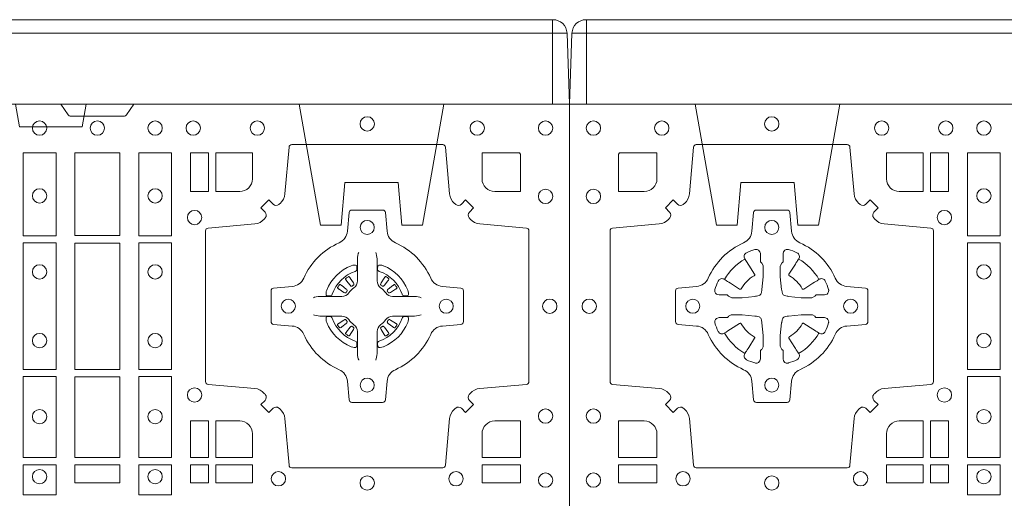
# Model space of a CAD drawing. Units: millimetres. Extents: x 0 to 21000, y 0 to 14850.
# Drawn here: x 9947 to 10296, y 9994 to 10164 of the extents above; entities that cross this region are included whole.
import ezdxf

# ---------------------------------------------------------------- set-up
doc = ezdxf.new("R2010")
doc.units = ezdxf.units.MM
doc.header["$LTSCALE"] = 333.33333
doc.linetypes.add('VERDECKT2', pattern=[4.762499999999999, 3.175, -1.5875])
doc.layers.add('FRW-Rifi ST', color=124, linetype='Continuous', lineweight=15)
doc.layers.add('FRW-Vlies', color=8, linetype='Continuous', lineweight=15)

# ---------------------------------------------------------------- blocks, each defined once
blk = doc.blocks.new('ST-Block_(DS)')
at = {"color": 0, "linetype": 'Continuous', "lineweight": 0}
for p, q in [((0.7206776946784714, 0.7381324648853251), (0.7206143647434828, 0.7380836188793012)), ((0.7216209530834874, 0.738788443803827), (0.7215533912184924, 0.7387456178663001)), ((0.7348790466787989, 0.738788443803827), (0.7349466085437939, 0.7387456178663001)), ((0.7358223050838149, 0.7381324648853251), (0.7358856350188034, 0.7380836188793012)), ((0.7206776946784714, 0.7183675348759948), (0.7206143647434828, 0.7184163808820188)), ((0.7216209530834874, 0.7177115559574929), (0.7215533912184924, 0.7177543818950198)), ((0.7348790466787989, 0.7177115559574929), (0.7349466085437939, 0.7177543818950198)), ((0.7358223050838149, 0.7183675348759948), (0.7358856350188034, 0.7184163808820188))]:
    blk.add_line(p, q, dxfattribs=at)
at = {"color": 0, "linetype": 'Continuous'}
blk.add_lwpolyline([(0, 0.8000000000000114), (0.8000000000000114, 0.8000000000000114), (0.8000000000000114, 0), (0, 0)], close=True, dxfattribs=at)
at = {"color": 0, "linetype": 'Continuous', "lineweight": 0}
for points in [[(0.6454999923710147, 0.8000000000000114), (0.6427928835155967, 0.7961715638635383, -0.2452664956229949), (0.6420857787134935, 0.7957573413850128), (0.6229142129424758, 0.795757341384757, -0.2452703906794974), (0.6222071081400031, 0.7961715638635098), (0.6194999992850114, 0.8000000000000114)], [(0.04037994146318624, 0.7644197821616103, -0.3934169849762357), (0.03833365440351599, 0.7644947648045104), (0.03683501482001361, 0.7659934341905057), (0.03400656580899408, 0.7631649851799978), (0.03550523519473359, 0.7616663455960975, -0.3937079339708334), (0.03558020864403488, 0.7596200444127987, 0.002909744600554349), (0.03521755337709465, 0.7591969549656881, -0.197738549460003), (0.03184658288950004, 0.7574521481990075), (0.01528227329220044, 0.7560029506681758, 0.3892531314078768), (0.0143716633320139, 0.7550092220305089), (0.0143716633320139, 0.7014907479285171, 0.3892459248336042), (0.01528227329251308, 0.7004970192909923), (0.03184658288927267, 0.6990478515623124, -0.197700557103032), (0.03521755242311997, 0.6973030372121514, 0.002909744600554349), (0.03558021783825893, 0.6968799412247506, -0.3937060540790648), (0.0355052351950178, 0.6948336243630138), (0.03400656580899408, 0.6933349847795114), (0.03683501482001361, 0.6905065655705016), (0.03833365440357284, 0.692005205154345, -0.3934496712986114), (0.04037995558672947, 0.6920801967235377, 0.002909744600554349), (0.04080304503406751, 0.6917175531385169, -0.1977170592532589), (0.04254785180049225, 0.6883465528485146), (0.04399704933132398, 0.6717822432514993, 0.3892607308852883), (0.04499077796901929, 0.670871663093493), (0.09850925207140904, 0.6708716630932372, 0.3892535264894209), (0.09950298070901908, 0.6717822432514993), (0.1009521484372726, 0.6883465528487989, -0.1977100876512671), (0.1026969627873768, 0.6917175405026228, 0.002909744600554349), (0.1031200587748629, 0.6920801877975293, -0.3934447916420916), (0.1051663756369976, 0.6920052051545156), (0.1066650152205, 0.6905065655705016), (0.1094934344289982, 0.6933349847795114), (0.1079947948453253, 0.6948336243628148, -0.3937169124160596), (0.1079198032759905, 0.6968799436662323, 0.002909744600554349), (0.1082824468611818, 0.6973030447958877, -0.1976970101736479), (0.1116534471510136, 0.6990478515625114), (0.1282177567480574, 0.700497019290907, 0.3892535264894209), (0.1291283369060068, 0.7014907479285171), (0.1291283369062626, 0.7550092220304805, 0.389260730883658), (0.1282177567480005, 0.7560029506680053), (0.1116534471509567, 0.7574521481990928, -0.1977350021330027), (0.1082824594969054, 0.7591969508668797, 0.002909744600554349), (0.1079198122022547, 0.7596200585366546, -0.3937187923358352), (0.1079947948454958, 0.7616663455960122), (0.1094934344289982, 0.7631649851799978), (0.1066650152205, 0.7659934341905057), (0.1051663756367134, 0.7644947648047093, -0.3934121057108304), (0.1031200563332959, 0.7644197913554933, 0.002909744600554349), (0.1026969552038679, 0.7647824466227178, -0.1977116302039744), (0.1009521484375, 0.7681534171105113), (0.09950298070870645, 0.7847177267074414, 0.3892459248336043), (0.09850925207101113, 0.7856283366679975), (0.04499077796901929, 0.7856283366678838, 0.3892531314078769), (0.04399704933149451, 0.7847177267074983), (0.04254785180083331, 0.7681534171103976, -0.1977186016000398), (0.04080304913264854, 0.7647824475764082, 0.002909744600554349), (0.04037995558672947, 0.7644197913554933)], [(0.02650001645051248, 0.7689814448355037), (0.01733872294400385, 0.7689814448355037), (0.01733872294400385, 0.782416927814495), (0.01758307218551636, 0.782416927814495), (0.01758307218551636, 0.7826612770554959), (0.0310185551639961, 0.7826612770554959), (0.03101856071901921, 0.7734999940394971, -0.414213562373095), (0.02650000596000268, 0.7689814392804806)], [(0.1124814512009777, 0.7734999940394971, 0.414213562373095), (0.1170000135895179, 0.7689814448355037), (0.1254113018510168, 0.7689814448355037), (0.1254113018510168, 0.7826612770554959), (0.1124814450739962, 0.7826612770554959), (0.1124814450739962, 0.7734999835490157)], [(0.7596200585368251, 0.7644197821616103, 0.3934169849762357), (0.7616663455964954, 0.7644947648045104), (0.7631649851799978, 0.7659934341905057), (0.7659934341910173, 0.7631649851799978), (0.7644947648052778, 0.7616663455960975, 0.3937079339708334), (0.7644197913559765, 0.7596200444127987, -0.002909744600554349), (0.7647824466229167, 0.7591969549656881, 0.197738549460003), (0.7681534171105113, 0.7574521481990075), (0.7847177267078109, 0.7560029506681758, -0.3892531314078768), (0.7856283366679975, 0.7550092220305089), (0.7856283366679975, 0.7014907479285171, -0.3892459248336042), (0.7847177267074983, 0.7004970192909923), (0.7681534171107387, 0.6990478515623124, 0.197700557103032), (0.7647824475768914, 0.6973030372121514, -0.002909744600554349), (0.7644197821617524, 0.6968799412247506, 0.3937060540790648), (0.7644947648049936, 0.6948336243630138), (0.7659934341910173, 0.6933349847795114), (0.7631649851799978, 0.6905065655705016), (0.7616663455964385, 0.692005205154345, 0.3934496712986114), (0.7596200444132819, 0.6920801967235377, -0.002909744600554349), (0.7591969549659439, 0.6917175531385169, 0.1977170592532589), (0.7574521481995191, 0.6883465528485146), (0.7560029506686874, 0.6717822432514993, -0.3892607308852883), (0.7550092220309921, 0.670871663093493), (0.7014907479286023, 0.6708716630932372, -0.3892535264894209), (0.7004970192909923, 0.6717822432514993), (0.6990478515627387, 0.6883465528487989, 0.1977100876512671), (0.6973030372126345, 0.6917175405026228, -0.002909744600554349), (0.6968799412251485, 0.6920801877975293, 0.3934447916420916), (0.6948336243630138, 0.6920052051545156), (0.6933349847795114, 0.6905065655705016), (0.6905065655710132, 0.6933349847795114), (0.6920052051546861, 0.6948336243628148, 0.3937169124160596), (0.6920801967240209, 0.6968799436662323, -0.002909744600554349), (0.6917175531388295, 0.6973030447958877, 0.1976970101736479), (0.6883465528489978, 0.6990478515625114), (0.671782243251954, 0.700497019290907, -0.3892535264894209), (0.6708716630940046, 0.7014907479285171), (0.6708716630937488, 0.7550092220304805, -0.389260730883658), (0.6717822432520109, 0.7560029506680053), (0.6883465528490547, 0.7574521481990928, 0.1977350021330027), (0.691717540503106, 0.7591969508668797, -0.002909744600554349), (0.6920801877977567, 0.7596200585366546, 0.3937187923358352), (0.6920052051545156, 0.7616663455960122), (0.6905065655710132, 0.7631649851799978), (0.6933349847795114, 0.7659934341905057), (0.694833624363298, 0.7644947648047093, 0.3934121057108304), (0.6968799436667155, 0.7644197913554933, -0.002909744600554349), (0.6973030447961435, 0.7647824466227178, 0.1977116302039744), (0.6990478515625114, 0.7681534171105113), (0.7004970192913049, 0.7847177267074414, -0.3892459248336043), (0.7014907479290002, 0.7856283366679975), (0.7550092220309921, 0.7856283366678838, -0.3892531314078769), (0.7560029506685169, 0.7847177267074983), (0.757452148199178, 0.7681534171103976, 0.1977186016000398), (0.7591969508673628, 0.7647824475764082, -0.002909744600554349), (0.7596200444132819, 0.7644197913554933)], [(0.6875185487990336, 0.7734999940394971, -0.414213562373095), (0.6829999864104934, 0.7689814448355037), (0.6745886981489946, 0.7689814448355037), (0.6745886981489946, 0.7826612770554959), (0.6875185549260152, 0.7826612770554959), (0.6875185549260152, 0.7734999835490157)], [(0.7734999835494989, 0.7689814448355037), (0.7826612770560075, 0.7689814448355037), (0.7826612770560075, 0.782416927814495), (0.782416927814495, 0.782416927814495), (0.782416927814495, 0.7826612770554959), (0.7689814448360153, 0.7826612770554959), (0.7689814392809922, 0.7734999940394971, 0.414213562373095), (0.7734999940400087, 0.7689814392804806)], [(0.09427392482740515, 0.7382282197474694, 0.273217431262583), (0.09839937090850981, 0.735279786586517), (0.1049745976923475, 0.7347045123576095, -0.3892799323551107), (0.1058851778504959, 0.7337108135220092), (0.1058851778507517, 0.7227891862390265, -0.389260730883658), (0.104974597692518, 0.7217954576015018), (0.09839937090825401, 0.7212202131746892, 0.2732254361188151), (0.09427391421269249, 0.7182717584540228, -0.1862991755783156), (0.0817282497878864, 0.7057260751721799, 0.273215334542155), (0.07877978682500952, 0.7016006290910184), (0.07820454239819696, 0.6950254023074933, -0.3892607308852883), (0.07721081376050165, 0.6941148221490039), (0.06628918647726323, 0.6941148221494302, -0.3892799323551107), (0.06529548764200399, 0.6950254023074933), (0.06472021341303957, 0.7016006290911605, 0.2732184433903619), (0.06177177037451997, 0.7057260857868357, -0.1862991755783157), (0.04922610521313686, 0.7182717502114428, 0.2732063037114268), (0.04510062932951087, 0.7212202131745187), (0.03852540254584369, 0.7217954576013028, -0.3892421991556839), (0.03761482238749636, 0.7227891862389981), (0.03761482238746794, 0.7337108135223218, -0.3892613972643062), (0.03852540254550263, 0.7347045123574958), (0.04510062932970982, 0.7352797865867444, 0.2731982958055906), (0.04922609770733288, 0.7382282296250082, -0.1862991755783156), (0.06177178025214403, 0.7507738947869598, 0.2732187942303899), (0.06472021341301115, 0.7548993706700173), (0.06529548764183346, 0.7614745974538266, -0.389261397264306), (0.06628918647751902, 0.7623851776120034), (0.07721081376050165, 0.7623851776124013, -0.389242199155684), (0.07820454239799801, 0.7614745974539971), (0.07877978682512321, 0.7548993706703016, 0.2732156853444537), (0.0817282415455054, 0.7507739022921953, -0.1862991755783156), (0.09427391421269249, 0.7382282296250082)], [(0.7057260751726062, 0.7382282197474694, -0.273217431262583), (0.7016006290915016, 0.735279786586517), (0.6950254023076639, 0.7347045123576095, 0.3892799323551107), (0.6941148221495155, 0.7337108135220092), (0.6941148221492597, 0.7227891862390265, 0.389260730883658), (0.6950254023074933, 0.7217954576015018), (0.7016006290917574, 0.7212202131746892, -0.2732254361188151), (0.7057260857873189, 0.7182717584540228, 0.1862991755783156), (0.718271750212125, 0.7057260751721799, -0.273215334542155), (0.7212202131750018, 0.7016006290910184), (0.7217954576018144, 0.6950254023074933, 0.3892607308852883), (0.7227891862395097, 0.6941148221490039), (0.7337108135227481, 0.6941148221494302, 0.3892799323551107), (0.7347045123580074, 0.6950254023074933), (0.7352797865869718, 0.7016006290911605, -0.2732184433903619), (0.7382282296254914, 0.7057260857868357, 0.1862991755783157), (0.7507738947868745, 0.7182717502114428, -0.2732063037114268), (0.7548993706705005, 0.7212202131745187), (0.7614745974541677, 0.7217954576013028, 0.3892421991556839), (0.762385177612515, 0.7227891862389981), (0.7623851776125434, 0.7337108135223218, 0.3892613972643062), (0.7614745974545087, 0.7347045123574958), (0.7548993706703016, 0.7352797865867444, -0.2731982958055906), (0.7507739022926785, 0.7382282296250082, 0.1862991755783156), (0.7382282197478673, 0.7507738947869598, -0.2732187942303899), (0.7352797865870002, 0.7548993706700173), (0.7347045123581779, 0.7614745974538266, 0.389261397264306), (0.7337108135224923, 0.7623851776120034), (0.7227891862395097, 0.7623851776124013, 0.389242199155684), (0.7217954576020134, 0.7614745974539971), (0.7212202131748882, 0.7548993706703016, -0.2732156853444537), (0.718271758454506, 0.7507739022921953, 0.1862991755783156), (0.7057260857873189, 0.7382282296250082)], [(0.05155284934429005, 0.733897575253792, -0.05033384516119453), (0.05160866631683803, 0.7341935987856516, -0.03826085540082153), (0.05274949990021582, 0.7371931908647582, -0.1106630857780764), (0.05315184593192157, 0.7377112388610669, -0.1089904944791162), (0.05372720956756893, 0.7380055963994323, -0.2097695224776447), (0.05491775626740036, 0.7378162007586866), (0.05554106831550598, 0.7374191164969943), (0.05569481849650515, 0.7373211562629933), (0.05607193708399905, 0.7370809197425103), (0.05656868219350031, 0.7367644488810186), (0.05712854862201766, 0.7364077746865121), (0.06035675524316275, 0.734351186899687, 0.4273548723948686), (0.060918289996863, 0.7344888985342095, -0.1321737406391018), (0.06551110146583028, 0.7390817100026936, 0.4273548723962861), (0.06564882397651672, 0.739643234014494), (0.06359222531301612, 0.7428714513779937), (0.06336757540699978, 0.743224042653992), (0.06303197145450667, 0.7437508583070098), (0.06275960803000658, 0.7441783726215192), (0.06258088350250546, 0.7444589316845054), (0.06218376541912107, 0.7450823003836433, -0.2097654218941617), (0.06199440360043695, 0.746272790432073, -0.1090038813580656), (0.06228875745730988, 0.7468481481589322, -0.1106630857780764), (0.06280680913471315, 0.7472505000997103, -0.03826085540082148), (0.06580640121384818, 0.7483913336823491, -0.05033384516119459), (0.06610241532294481, 0.748447138070901, -0.1690596569928111), (0.06705799698801229, 0.748204070329507), (0.06757634878150043, 0.7476158916950055), (0.06773093342749803, 0.7469526708125045), (0.06773093342749803, 0.7465299844739945), (0.06773093342749803, 0.7450804591180145), (0.06773093342749803, 0.7441385567184966), (0.06775665283200283, 0.7439877569674991), (0.06782987713799571, 0.7438537359234942), (0.06793636083600063, 0.7437490403650031), (0.0680506825445093, 0.7436771273609963), (0.06815034151051691, 0.7436270296575174), (0.06821539998051662, 0.7435807168484985), (0.06822335720050887, 0.7435687661169936), (0.06869199872005538, 0.7426816701886878, -0.0866255431212426), (0.0687499940395071, 0.7422136247155038), (0.06874999403913762, 0.738995242118591, -0.02769468949054159), (0.06873404979700126, 0.7386925697325069), (0.06824445724450356, 0.7341977834699946), (0.06822335720050887, 0.7339713752270143), (0.06808692216850432, 0.7332431256770064), (0.06794005632360722, 0.7327499866484857, -0.2136883009673351), (0.0672500133510141, 0.7320599436760062), (0.06630459427799451, 0.7318138658999942), (0.06602862477299709, 0.7317766427995025), (0.06580221652950513, 0.7317555427549962), (0.06130743026699292, 0.7312659502030101), (0.06113794445951726, 0.7312528967854917), (0.06100475788099402, 0.7312500059605043), (0.05778637528396757, 0.7312500059603622, -0.08354063935648358), (0.05731832981101093, 0.7313080012795012), (0.05643123388250615, 0.7317766427995025), (0.0564192831515129, 0.7317846000194947), (0.05636298656449412, 0.7318692088124976), (0.05629846453649634, 0.7319929480549945), (0.05620241165149764, 0.7321199953555038), (0.0560801029205038, 0.732213276624492), (0.05593535304049624, 0.7322630167005002), (0.05586144328100318, 0.7322690665720017), (0.05491954088199691, 0.7322690665720017), (0.05347001552550523, 0.7322690665720017), (0.05304732918699528, 0.7322690665720017), (0.05212685465801314, 0.7325846731660022), (0.05179592967013491, 0.7329420030115728, -0.1688973364935164), (0.05155286192874087, 0.7338975846766118)], [(0.09194715089373062, 0.733897575253792, 0.05033384516119453), (0.09189133392118265, 0.7341935987856516, 0.03826085540082153), (0.09075050033780485, 0.7371931908647582, 0.1106630857780764), (0.0903481543060991, 0.7377112388610669, 0.1089904944791162), (0.08977279067045174, 0.7380055963994323, 0.2097695224776447), (0.08858224397062031, 0.7378162007586866), (0.0879589319225147, 0.7374191164969943), (0.08780518174151553, 0.7373211562629933), (0.08742806315402163, 0.7370809197425103), (0.08693131804452037, 0.7367644488810186), (0.08637145161600301, 0.7364077746865121), (0.08314324499485792, 0.734351186899687, -0.4273548723948686), (0.08258171024115768, 0.7344888985342095, 0.1321737406391018), (0.0779888987721904, 0.7390817100026936, -0.4273548723962861), (0.07785117626150395, 0.739643234014494), (0.07990777492500456, 0.7428714513779937), (0.0801324248310209, 0.743224042653992), (0.080468028783514, 0.7437508583070098), (0.0807403922080141, 0.7441783726215192), (0.08091911673551522, 0.7444589316845054), (0.0813162348188996, 0.7450823003836433, 0.2097654218941617), (0.08150559663758372, 0.746272790432073, 0.1090038813580656), (0.08121124278071079, 0.7468481481589322, 0.1106630857780764), (0.08069319110330753, 0.7472505000997103, 0.03826085540082148), (0.0776935990241725, 0.7483913336823491, 0.05033384516119459), (0.07739758491507587, 0.748447138070901, 0.1690596569928111), (0.07644200325000838, 0.748204070329507), (0.07592365145652025, 0.7476158916950055), (0.07576906681052265, 0.7469526708125045), (0.07576906681052265, 0.7465299844739945), (0.07576906681052265, 0.7450804591180145), (0.07576906681052265, 0.7441385567184966), (0.07574334740601785, 0.7439877569674991), (0.07567012310002497, 0.7438537359234942), (0.07556363940202004, 0.7437490403650031), (0.07544931769351138, 0.7436771273609963), (0.07534965872750377, 0.7436270296575174), (0.07528460025750405, 0.7435807168484985), (0.0752766430375118, 0.7435687661169936), (0.0748080015179653, 0.7426816701886878, 0.0866255431212426), (0.07475000619851357, 0.7422136247155038), (0.07475000619888306, 0.738995242118591, 0.02769468949054159), (0.07476595044101941, 0.7386925697325069), (0.07525554299351711, 0.7341977834699946), (0.0752766430375118, 0.7339713752270143), (0.07541307806951636, 0.7332431256770064), (0.07555994391441345, 0.7327499866484857, 0.2136883009673351), (0.07624998688700657, 0.7320599436760062), (0.07719540596002616, 0.7318138658999942), (0.07747137546502358, 0.7317766427995025), (0.07769778370851554, 0.7317555427549962), (0.08219256997102775, 0.7312659502030101), (0.08236205577850342, 0.7312528967854917), (0.08249524235702665, 0.7312500059605043), (0.0857136249540531, 0.7312500059603622, 0.08354063935648358), (0.08618167042700975, 0.7313080012795012), (0.08706876635551453, 0.7317766427995025), (0.08708071708650778, 0.7317846000194947), (0.08713701367352655, 0.7318692088124976), (0.08720153570152434, 0.7319929480549945), (0.08729758858652303, 0.7321199953555038), (0.08741989731751687, 0.732213276624492), (0.08756464719752444, 0.7322630167005002), (0.0876385569570175, 0.7322690665720017), (0.08858045935602377, 0.7322690665720017), (0.09002998471251544, 0.7322690665720017), (0.09045267105102539, 0.7322690665720017), (0.09137314558000753, 0.7325846731660022), (0.09170407056788576, 0.7329420030115728, 0.1688973364935164), (0.09194713830927981, 0.7338975846766118)], [(0.7252515763049701, 0.74734084606132), (0.7252476871014721, 0.7473319649693053), (0.7250733584168927, 0.7469252526758225, 0.0609915694004648), (0.7247593313459788, 0.7444453120228047), (0.724758586287976, 0.744393396377319), (0.7247589588169774, 0.744044351577827), (0.7247607022529792, 0.7426448345183019), (0.7247632056479745, 0.7411408007143052), (0.7247499883179671, 0.7409711956978242), (0.7247499883179671, 0.74028142094582), (0.7247499883179671, 0.7399743378163066), (0.7247499883179671, 0.7393813014028012), (0.7247499883180524, 0.7372477829453601, -0.2407881692709883), (0.7235067424522299, 0.7348159514675103, 0.08006839628932484), (0.7216840445998685, 0.7329932630058806, -0.2407995171325384), (0.7192522048954686, 0.7317499995228047), (0.71711867153698, 0.7317499995228047), (0.7165256500249768, 0.7317499995228047), (0.716218581795971, 0.7317499995228047), (0.715528792142976, 0.7317499995228047), (0.7153592020274857, 0.731736797094328), (0.7150068193679715, 0.7317374527453069), (0.713602116704493, 0.7317396283148128), (0.7121065914634812, 0.7317413866518052), (0.7120546907189578, 0.7317406713960111, 0.06693183209327812), (0.709574720263987, 0.7314266443253246), (0.7091680377724856, 0.7312523007393281), (0.709159126877978, 0.731248426437304)], [(0.7312484234573162, 0.74734084606132), (0.7312523126608141, 0.7473319649693053), (0.7314266413453936, 0.7469252526758225, -0.0609915694004648), (0.7317406684163075, 0.7444453120228047), (0.7317414134743103, 0.744393396377319), (0.7317410409453089, 0.744044351577827), (0.7317392975093071, 0.7426448345183019), (0.7317367941143118, 0.7411408007143052), (0.7317500114443192, 0.7409711956978242), (0.7317500114443192, 0.74028142094582), (0.7317500114443192, 0.7399743378163066), (0.7317500114443192, 0.7393813014028012), (0.7317500114442339, 0.7372477829453601, 0.2407881692709883), (0.7329932573100564, 0.7348159514675103, -0.08006839628932484), (0.7348159551624178, 0.7329932630058806, 0.2407995171325384), (0.7372477948668177, 0.7317499995228047), (0.7393813282253063, 0.7317499995228047), (0.7399743497373095, 0.7317499995228047), (0.7402814179663153, 0.7317499995228047), (0.7409712076193102, 0.7317499995228047), (0.7411407977348006, 0.731736797094328), (0.7414931803943148, 0.7317374527453069), (0.7428978830577933, 0.7317396283148128), (0.7443934082988051, 0.7317413866518052), (0.7444453090433285, 0.7317406713960111, -0.06693183209327812), (0.7469252794982992, 0.7314266443253246), (0.7473319619898007, 0.7312523007393281), (0.7473408728843083, 0.731248426437304)], [(0.7240036785607629, 0.7406427145004102, 0.3504273157009664), (0.7246126294139685, 0.7415658116338193), (0.7245205700399708, 0.74253444671632), (0.724434038996975, 0.7427059590813201), (0.7241228133444793, 0.742852079868328), (0.7236554086209708, 0.7428832232948253), (0.7231259256604687, 0.7428062438963252), (0.7225708872084908, 0.7426351487633269), (0.7225217816051384, 0.7426158975945043, 0.2058256120446896), (0.71388409137748, 0.7339781999588126), (0.7137244403364775, 0.7334979951378102), (0.7136215031149789, 0.7329166710373158), (0.7136317104104819, 0.7324647486208278), (0.7137297153474833, 0.7321533441543124), (0.7139053106309916, 0.7319925308228221), (0.7139655262234896, 0.731979417800801), (0.714934176206981, 0.7318873584270023, 0.349525208324903), (0.7158572907257792, 0.7324963113382239, -0.231660555263689), (0.7240036800790506, 0.7406427006914953)], [(0.7324963212015234, 0.7406427145004102, -0.3504273157009664), (0.7318873703483177, 0.7415658116338193), (0.7319794297223154, 0.74253444671632), (0.7320659607653113, 0.7427059590813201), (0.732377186417807, 0.742852079868328), (0.7328445911413155, 0.7428832232948253), (0.7333740741018175, 0.7428062438963252), (0.7339291125537954, 0.7426351487633269), (0.7339782181571479, 0.7426158975945043, -0.2058256120446896), (0.7426159083848063, 0.7339781999588126), (0.7427755594258088, 0.7334979951378102), (0.7428784966473074, 0.7329166710373158), (0.7428682893518044, 0.7324647486208278), (0.742770284414803, 0.7321533441543124), (0.7425946891312947, 0.7319925308228221), (0.7425344735387966, 0.731979417800801), (0.7415658235553053, 0.7318873584270023, -0.349525208324903), (0.7406427090365071, 0.7324963113382239, 0.231660555263689), (0.7324963196832357, 0.7406427006914953)], [(0.720614364743426, 0.7380836188789601, 0.3999354469270839), (0.7205729842189896, 0.7378107488153205), (0.7207552552224854, 0.7375504255293208), (0.7208339631559681, 0.7374397397038024), (0.7209238320594693, 0.7373179376123176), (0.7221614927054816, 0.7356815516948245), (0.72246033549348, 0.7354248642918151), (0.722608989477493, 0.7353714883328166), (0.7227779835464787, 0.7353652298448026), (0.7228790134194867, 0.7353951811788022), (0.7229445793173284, 0.7354337331252339, -0.01262832228712048), (0.7233140528204842, 0.7356924295423255), (0.7234003007414742, 0.7357722997663245), (0.7234561949969702, 0.7358691871163217), (0.7234913468364823, 0.736025500297302), (0.7234618574384797, 0.7362702667713279), (0.7233489960434838, 0.7365130662918205), (0.7222345978024691, 0.7382357597348062), (0.7221508830789674, 0.7383618533608001), (0.7220737844709788, 0.738473671674825), (0.7218915134670567, 0.7387339949605973, 0.3996222688468539), (0.72162095308326, 0.7387884438035996)], [(0.7215533933176914, 0.7387456310260063, 0.02147640808434647), (0.7206776935314565, 0.7381324594344676)], [(0.7358856350188603, 0.7380836188789601, -0.3999354469270839), (0.7359270155432966, 0.7378107488153205), (0.7357447445398009, 0.7375504255293208), (0.7356660366063181, 0.7374397397038024), (0.735576167702817, 0.7373179376123176), (0.7343385070568047, 0.7356815516948245), (0.7340396642688063, 0.7354248642918151), (0.7338910102847933, 0.7353714883328166), (0.7337220162158076, 0.7353652298448026), (0.7336209863427996, 0.7353951811788022), (0.7335554204449579, 0.7354337331252339, 0.01262832228712048), (0.7331859469418021, 0.7356924295423255), (0.7330996990208121, 0.7357722997663245), (0.733043804765316, 0.7358691871163217), (0.733008652925804, 0.736025500297302), (0.7330381423238066, 0.7362702667713279), (0.7331510037188025, 0.7365130662918205), (0.7342654019598172, 0.7382357597348062), (0.7343491166833189, 0.7383618533608001), (0.7344262152913075, 0.738473671674825), (0.7346084862952296, 0.7387339949605973, -0.3996222688468539), (0.7348790466790263, 0.7387884438035996)], [(0.7349466064445949, 0.7387456310260063, -0.02147640808434647), (0.7358223062308298, 0.7381324594344676)], [(0.7210662573579896, 0.7335554242133071), (0.7211199909449704, 0.7336599707603284), (0.7211393922569869, 0.7337701201438165), (0.721118947863971, 0.7339290261268161), (0.7210075169804782, 0.7341489672658099), (0.7208184361459757, 0.7343384802338164), (0.719182035327492, 0.7355761706828048), (0.7190602481369694, 0.7356660246848037), (0.7189495474104888, 0.7357447326183149), (0.7186892390256503, 0.735927003622038, 0.3996727118806025), (0.7184163838629729, 0.7358856379983081), (0.7183675319828069, 0.735822297885818, 0.0214764080843467), (0.7177543550734811, 0.7349465966223079), (0.7177115589381629, 0.7348790347573697, 0.399820866239971), (0.7177659928799756, 0.7346084594723266), (0.7180263012649846, 0.7344262182713237), (0.7181381344799718, 0.7343490898608138), (0.7182642281059941, 0.7342654049393218), (0.7199869364504821, 0.7331510066983071), (0.7203555464749911, 0.7330119788643117), (0.7205134838824847, 0.7330126941203048), (0.7206744313244826, 0.7330646097658189), (0.7207591295244811, 0.7331272840498002), (0.7208075549955595, 0.7331859455027256, -0.01262832228712048), (0.7210662582920406, 0.7335554120999461)], [(0.7354337424042967, 0.7335554242133071), (0.7353800088173159, 0.7336599707603284), (0.7353606075052994, 0.7337701201438165), (0.7353810518983153, 0.7339290261268161), (0.7354924827818081, 0.7341489672658099), (0.7356815636163105, 0.7343384802338164), (0.7373179644347942, 0.7355761706828048), (0.7374397516253168, 0.7356660246848037), (0.7375504523517975, 0.7357447326183149), (0.737810760736636, 0.735927003622038, -0.3996727118806025), (0.7380836158993134, 0.7358856379983081), (0.7381324677794794, 0.735822297885818, -0.0214764080843467), (0.7387456446888052, 0.7349465966223079), (0.7387884408241234, 0.7348790347573697, -0.399820866239971), (0.7387340068823107, 0.7346084594723266), (0.7384736984973017, 0.7344262182713237), (0.7383618652823145, 0.7343490898608138), (0.7382357716562922, 0.7342654049393218), (0.7365130633118042, 0.7331510066983071), (0.7361444532872952, 0.7330119788643117), (0.7359865158798016, 0.7330126941203048), (0.7358255684378037, 0.7330646097658189), (0.7357408702378052, 0.7331272840498002), (0.7356924447667268, 0.7331859455027256, 0.01262832228712048), (0.7354337414702456, 0.7335554120999461)], [(0.05155284934429005, 0.722602424507528, 0.05033384516119453), (0.05160866631683803, 0.7223064009756683, 0.03826085540082153), (0.05274949990021582, 0.7193068088965617, 0.1106630857780764), (0.05315184593192157, 0.718788760900253, 0.1089904944791162), (0.05372720956756893, 0.7184944033618876, 0.2097695224776447), (0.05491775626740036, 0.7186837990026334), (0.05554106831550598, 0.7190808832643256), (0.05569481849650515, 0.7191788434983266), (0.05607193708399905, 0.7194190800188096), (0.05656868219350031, 0.7197355508803014), (0.05712854862201766, 0.7200922250748079), (0.06035675524316275, 0.7221488128616329, -0.4273548723948686), (0.060918289996863, 0.7220111012271104, 0.1321737406391018), (0.06551110146583028, 0.7174182897586263, -0.4273548723962861), (0.06564882397651672, 0.7168567657468259), (0.06359222531301612, 0.7136285483833262), (0.06336757540699978, 0.7132759571073279), (0.06303197145450667, 0.7127491414543101), (0.06275960803000658, 0.7123216271398007), (0.06258088350250546, 0.7120410680768146), (0.06218376541912107, 0.7114176993776766, 0.2097654218941617), (0.06199440360043695, 0.710227209329247, 0.1090038813580656), (0.06228875745730988, 0.7096518516023878, 0.1106630857780764), (0.06280680913471315, 0.7092494996616097, 0.03826085540082148), (0.06580640121384818, 0.7081086660789708, 0.05033384516119459), (0.06610241532294481, 0.7080528616904189, 0.1690596569928111), (0.06705799698801229, 0.708295929431813), (0.06757634878150043, 0.7088841080663144), (0.06773093342749803, 0.7095473289488154), (0.06773093342749803, 0.7099700152873254), (0.06773093342749803, 0.7114195406433055), (0.06773093342749803, 0.7123614430428233), (0.06775665283200283, 0.7125122427938209), (0.06782987713799571, 0.7126462638378257), (0.06793636083600063, 0.7127509593963168), (0.0680506825445093, 0.7128228724003236), (0.06815034151051691, 0.7128729701038026), (0.06821539998051662, 0.7129192829128215), (0.06822335720050887, 0.7129312336443263), (0.06869199872005538, 0.7138183295726321, 0.0866255431212426), (0.0687499940395071, 0.7142863750458162), (0.06874999403913762, 0.7175047576427289, 0.02769468949054159), (0.06873404979700126, 0.7178074300288131), (0.06824445724450356, 0.7223022162913253), (0.06822335720050887, 0.7225286245343057), (0.06808692216850432, 0.7232568740843135), (0.06794005632360722, 0.7237500131128343, 0.2136883009673351), (0.0672500133510141, 0.7244400560853137), (0.06630459427799451, 0.7246861338613257), (0.06602862477299709, 0.7247233569618174), (0.06580221652950513, 0.7247444570063237), (0.06130743026699292, 0.7252340495583098), (0.06113794445951726, 0.7252471029758283), (0.06100475788099402, 0.7252499938008157), (0.05778637528396757, 0.7252499938009578, 0.08354063935648358), (0.05731832981101093, 0.7251919984818187), (0.05643123388250615, 0.7247233569618174), (0.0564192831515129, 0.7247153997418252), (0.05636298656449412, 0.7246307909488223), (0.05629846453649634, 0.7245070517063255), (0.05620241165149764, 0.7243800044058162), (0.0560801029205038, 0.724286723136828), (0.05593535304049624, 0.7242369830608197), (0.05586144328100318, 0.7242309331893182), (0.05491954088199691, 0.7242309331893182), (0.05347001552550523, 0.7242309331893182), (0.05304732918699528, 0.7242309331893182), (0.05212685465801314, 0.7239153265953178), (0.05179592967013491, 0.7235579967497472, 0.1688973364935164), (0.05155286192874087, 0.7226024150847081)], [(0.09194715089373062, 0.722602424507528, -0.05033384516119453), (0.09189133392118265, 0.7223064009756683, -0.03826085540082153), (0.09075050033780485, 0.7193068088965617, -0.1106630857780764), (0.0903481543060991, 0.718788760900253, -0.1089904944791162), (0.08977279067045174, 0.7184944033618876, -0.2097695224776447), (0.08858224397062031, 0.7186837990026334), (0.0879589319225147, 0.7190808832643256), (0.08780518174151553, 0.7191788434983266), (0.08742806315402163, 0.7194190800188096), (0.08693131804452037, 0.7197355508803014), (0.08637145161600301, 0.7200922250748079), (0.08314324499485792, 0.7221488128616329, 0.4273548723948686), (0.08258171024115768, 0.7220111012271104, -0.1321737406391018), (0.0779888987721904, 0.7174182897586263, 0.4273548723962861), (0.07785117626150395, 0.7168567657468259), (0.07990777492500456, 0.7136285483833262), (0.0801324248310209, 0.7132759571073279), (0.080468028783514, 0.7127491414543101), (0.0807403922080141, 0.7123216271398007), (0.08091911673551522, 0.7120410680768146), (0.0813162348188996, 0.7114176993776766, -0.2097654218941617), (0.08150559663758372, 0.710227209329247, -0.1090038813580656), (0.08121124278071079, 0.7096518516023878, -0.1106630857780764), (0.08069319110330753, 0.7092494996616097, -0.03826085540082148), (0.0776935990241725, 0.7081086660789708, -0.05033384516119459), (0.07739758491507587, 0.7080528616904189, -0.1690596569928111), (0.07644200325000838, 0.708295929431813), (0.07592365145652025, 0.7088841080663144), (0.07576906681052265, 0.7095473289488154), (0.07576906681052265, 0.7099700152873254), (0.07576906681052265, 0.7114195406433055), (0.07576906681052265, 0.7123614430428233), (0.07574334740601785, 0.7125122427938209), (0.07567012310002497, 0.7126462638378257), (0.07556363940202004, 0.7127509593963168), (0.07544931769351138, 0.7128228724003236), (0.07534965872750377, 0.7128729701038026), (0.07528460025750405, 0.7129192829128215), (0.0752766430375118, 0.7129312336443263), (0.0748080015179653, 0.7138183295726321, -0.0866255431212426), (0.07475000619851357, 0.7142863750458162), (0.07475000619888306, 0.7175047576427289, -0.02769468949054159), (0.07476595044101941, 0.7178074300288131), (0.07525554299351711, 0.7223022162913253), (0.0752766430375118, 0.7225286245343057), (0.07541307806951636, 0.7232568740843135), (0.07555994391441345, 0.7237500131128343, -0.2136883009673351), (0.07624998688700657, 0.7244400560853137), (0.07719540596002616, 0.7246861338613257), (0.07747137546502358, 0.7247233569618174), (0.07769778370851554, 0.7247444570063237), (0.08219256997102775, 0.7252340495583098), (0.08236205577850342, 0.7252471029758283), (0.08249524235702665, 0.7252499938008157), (0.0857136249540531, 0.7252499938009578, -0.08354063935648358), (0.08618167042700975, 0.7251919984818187), (0.08706876635551453, 0.7247233569618174), (0.08708071708650778, 0.7247153997418252), (0.08713701367352655, 0.7246307909488223), (0.08720153570152434, 0.7245070517063255), (0.08729758858652303, 0.7243800044058162), (0.08741989731751687, 0.724286723136828), (0.08756464719752444, 0.7242369830608197), (0.0876385569570175, 0.7242309331893182), (0.08858045935602377, 0.7242309331893182), (0.09002998471251544, 0.7242309331893182), (0.09045267105102539, 0.7242309331893182), (0.09137314558000753, 0.7239153265953178), (0.09170407056788576, 0.7235579967497472, -0.1688973364935164), (0.09194713830927981, 0.7226024150847081)], [(0.7252515763049701, 0.7091591536999999), (0.7252476871014721, 0.7091680347920146), (0.7250733584168927, 0.7095747470854974, -0.0609915694004648), (0.7247593313459788, 0.7120546877385152), (0.724758586287976, 0.7121066033840009), (0.7247589588169774, 0.7124556481834929), (0.7247607022529792, 0.7138551652430181), (0.7247632056479745, 0.7153591990470147), (0.7247499883179671, 0.7155288040634957), (0.7247499883179671, 0.7162185788155), (0.7247499883179671, 0.7165256619450133), (0.7247499883179671, 0.7171186983585187), (0.7247499883180524, 0.7192522168159599, 0.2407881692709883), (0.7235067424522299, 0.7216840482938096, -0.08006839628932484), (0.7216840445998685, 0.7235067367554393, 0.2407995171325384), (0.7192522048954686, 0.7247500002385152), (0.71711867153698, 0.7247500002385152), (0.7165256500249768, 0.7247500002385152), (0.716218581795971, 0.7247500002385152), (0.715528792142976, 0.7247500002385152), (0.7153592020274857, 0.7247632026669919), (0.7150068193679715, 0.7247625470160131), (0.713602116704493, 0.7247603714465072), (0.7121065914634812, 0.7247586131095147), (0.7120546907189578, 0.7247593283653089, -0.06693183209327812), (0.709574720263987, 0.7250733554359954), (0.7091680377724856, 0.7252476990219918), (0.709159126877978, 0.7252515733240159)], [(0.7240036785607629, 0.7158572852609097, -0.3504273157009664), (0.7246126294139685, 0.7149341881275006), (0.7245205700399708, 0.713965553045), (0.724434038996975, 0.7137940406799999), (0.7241228133444793, 0.7136479198929919), (0.7236554086209708, 0.7136167764664947), (0.7231259256604687, 0.7136937558649947), (0.7225708872084908, 0.713864850997993), (0.7225217816051384, 0.7138841021668156, -0.2058256120446896), (0.71388409137748, 0.7225217998025073), (0.7137244403364775, 0.7230020046235097), (0.7136215031149789, 0.7235833287240041), (0.7136317104104819, 0.7240352511404922), (0.7137297153474833, 0.7243466556070075), (0.7139053106309916, 0.7245074689384978), (0.7139655262234896, 0.7245205819605189), (0.714934176206981, 0.7246126413343177, -0.349525208324903), (0.7158572907257792, 0.724003688423096, 0.231660555263689), (0.7240036800790506, 0.7158572990698246)], [(0.7210662573579896, 0.7229445755480128), (0.7211199909449704, 0.7228400290009915), (0.7211393922569869, 0.7227298796175035), (0.721118947863971, 0.7225709736345038), (0.7210075169804782, 0.72235103249551), (0.7208184361459757, 0.7221615195275035), (0.719182035327492, 0.7209238290785152), (0.7190602481369694, 0.7208339750765163), (0.7189495474104888, 0.7207552671430051), (0.7186892390256503, 0.7205729961392819, -0.3996727118806025), (0.7184163838629729, 0.7206143617630119), (0.7183675319828069, 0.720677701875502, -0.0214764080843467), (0.7177543550734811, 0.7215534031390121), (0.7177115589381629, 0.7216209650039502, -0.399820866239971), (0.7177659928799756, 0.7218915402889934), (0.7180263012649846, 0.7220737814899962), (0.7181381344799718, 0.7221509099005061), (0.7182642281059941, 0.7222345948219981), (0.7199869364504821, 0.7233489930630128), (0.7203555464749911, 0.7234880208970083), (0.7205134838824847, 0.7234873056410152), (0.7206744313244826, 0.723435389995501), (0.7207591295244811, 0.7233727157115197), (0.7208075549955595, 0.7233140542585943, 0.01262832228712048), (0.7210662582920406, 0.7229445876613738)], [(0.7312484234573162, 0.7091591536999999), (0.7312523126608141, 0.7091680347920146), (0.7314266413453936, 0.7095747470854974, 0.0609915694004648), (0.7317406684163075, 0.7120546877385152), (0.7317414134743103, 0.7121066033840009), (0.7317410409453089, 0.7124556481834929), (0.7317392975093071, 0.7138551652430181), (0.7317367941143118, 0.7153591990470147), (0.7317500114443192, 0.7155288040634957), (0.7317500114443192, 0.7162185788155), (0.7317500114443192, 0.7165256619450133), (0.7317500114443192, 0.7171186983585187), (0.7317500114442339, 0.7192522168159599, -0.2407881692709883), (0.7329932573100564, 0.7216840482938096, 0.08006839628932484), (0.7348159551624178, 0.7235067367554393, -0.2407995171325384), (0.7372477948668177, 0.7247500002385152), (0.7393813282253063, 0.7247500002385152), (0.7399743497373095, 0.7247500002385152), (0.7402814179663153, 0.7247500002385152), (0.7409712076193102, 0.7247500002385152), (0.7411407977348006, 0.7247632026669919), (0.7414931803943148, 0.7247625470160131), (0.7428978830577933, 0.7247603714465072), (0.7443934082988051, 0.7247586131095147), (0.7444453090433285, 0.7247593283653089, 0.06693183209327812), (0.7469252794982992, 0.7250733554359954), (0.7473319619898007, 0.7252476990219918), (0.7473408728843083, 0.7252515733240159)], [(0.7324963212015234, 0.7158572852609097, 0.3504273157009664), (0.7318873703483177, 0.7149341881275006), (0.7319794297223154, 0.713965553045), (0.7320659607653113, 0.7137940406799999), (0.732377186417807, 0.7136479198929919), (0.7328445911413155, 0.7136167764664947), (0.7333740741018175, 0.7136937558649947), (0.7339291125537954, 0.713864850997993), (0.7339782181571479, 0.7138841021668156, 0.2058256120446896), (0.7426159083848063, 0.7225217998025073), (0.7427755594258088, 0.7230020046235097), (0.7428784966473074, 0.7235833287240041), (0.7428682893518044, 0.7240352511404922), (0.742770284414803, 0.7243466556070075), (0.7425946891312947, 0.7245074689384978), (0.7425344735387966, 0.7245205819605189), (0.7415658235553053, 0.7246126413343177, 0.349525208324903), (0.7406427090365071, 0.724003688423096, -0.231660555263689), (0.7324963196832357, 0.7158572990698246)], [(0.7354337424042967, 0.7229445755480128), (0.7353800088173159, 0.7228400290009915), (0.7353606075052994, 0.7227298796175035), (0.7353810518983153, 0.7225709736345038), (0.7354924827818081, 0.72235103249551), (0.7356815636163105, 0.7221615195275035), (0.7373179644347942, 0.7209238290785152), (0.7374397516253168, 0.7208339750765163), (0.7375504523517975, 0.7207552671430051), (0.737810760736636, 0.7205729961392819, 0.3996727118806025), (0.7380836158993134, 0.7206143617630119), (0.7381324677794794, 0.720677701875502, 0.0214764080843467), (0.7387456446888052, 0.7215534031390121), (0.7387884408241234, 0.7216209650039502, 0.399820866239971), (0.7387340068823107, 0.7218915402889934), (0.7384736984973017, 0.7220737814899962), (0.7383618652823145, 0.7221509099005061), (0.7382357716562922, 0.7222345948219981), (0.7365130633118042, 0.7233489930630128), (0.7361444532872952, 0.7234880208970083), (0.7359865158798016, 0.7234873056410152), (0.7358255684378037, 0.723435389995501), (0.7357408702378052, 0.7233727157115197), (0.7356924447667268, 0.7233140542585943, -0.01262832228712048), (0.7354337414702456, 0.7229445876613738)], [(0.720614364743426, 0.7184163808823598, -0.3999354469270839), (0.7205729842189896, 0.7186892509459994), (0.7207552552224854, 0.7189495742319991), (0.7208339631559681, 0.7190602600575176), (0.7209238320594693, 0.7191820621490024), (0.7221614927054816, 0.7208184480664954), (0.72246033549348, 0.7210751354695049), (0.722608989477493, 0.7211285114285033), (0.7227779835464787, 0.7211347699165174), (0.7228790134194867, 0.7211048185825177), (0.7229445793173284, 0.7210662666360861, 0.01262832228712048), (0.7233140528204842, 0.7208075702189944), (0.7234003007414742, 0.7207276999949954), (0.7234561949969702, 0.7206308126449983), (0.7234913468364823, 0.720474499464018), (0.7234618574384797, 0.720229732989992), (0.7233489960434838, 0.7199869334694995), (0.7222345978024691, 0.7182642400265138), (0.7221508830789674, 0.7181381464005199), (0.7220737844709788, 0.7180263280864949), (0.7218915134670567, 0.7177660048007226, -0.3996222688468539), (0.72162095308326, 0.7177115559577203)], [(0.7358856350188603, 0.7184163808823598, 0.3999354469270839), (0.7359270155432966, 0.7186892509459994), (0.7357447445398009, 0.7189495742319991), (0.7356660366063181, 0.7190602600575176), (0.735576167702817, 0.7191820621490024), (0.7343385070568047, 0.7208184480664954), (0.7340396642688063, 0.7210751354695049), (0.7338910102847933, 0.7211285114285033), (0.7337220162158076, 0.7211347699165174), (0.7336209863427996, 0.7211048185825177), (0.7335554204449579, 0.7210662666360861, -0.01262832228712048), (0.7331859469418021, 0.7208075702189944), (0.7330996990208121, 0.7207276999949954), (0.733043804765316, 0.7206308126449983), (0.733008652925804, 0.720474499464018), (0.7330381423238066, 0.720229732989992), (0.7331510037188025, 0.7199869334694995), (0.7342654019598172, 0.7182642400265138), (0.7343491166833189, 0.7181381464005199), (0.7344262152913075, 0.7180263280864949), (0.7346084862952296, 0.7177660048007226, 0.3996222688468539), (0.7348790466790263, 0.7177115559577203)], [(0.7215533933176914, 0.7177543687353136, -0.02147640808434647), (0.7206776935314565, 0.7183675403268523)], [(0.7349466064445949, 0.7177543687353136, 0.02147640808434647), (0.7358223062308298, 0.7183675403268523)], [(0.02650000596000268, 0.687518548798522, -0.414213562373095), (0.0310185551639961, 0.6829999864100103), (0.0310185551639961, 0.6745886981485114), (0.01733872294400385, 0.6745886981485114), (0.01733872294400385, 0.6875185549260152), (0.02650001645051248, 0.6875185549260152)], [(0.1170000059599943, 0.687518548798522, 0.414213562373095), (0.1124814450739962, 0.6829999864100103), (0.1124814450739962, 0.6745886981485114), (0.1254113018510168, 0.6745886981485114), (0.1254113018510168, 0.6875185549260152), (0.1170000135895179, 0.6875185549260152)], [(0.6829999940400171, 0.687518548798522, -0.414213562373095), (0.6875185549260152, 0.6829999864100103), (0.6875185549260152, 0.6745886981485114), (0.6745886981489946, 0.6745886981485114), (0.6745886981489946, 0.6875185549260152), (0.6829999864104934, 0.6875185549260152)], [(0.7734999940400087, 0.687518548798522, 0.414213562373095), (0.7689814448360153, 0.6829999864100103), (0.7689814448360153, 0.6745886981485114), (0.7826612770560075, 0.6745886981485114), (0.7826612770560075, 0.6875185549260152), (0.7734999835494989, 0.6875185549260152)]]:
    blk.add_lwpolyline(points, format="xyb", dxfattribs=at)
for points in [[(0.1280887126920049, 0.7826612770554959), (0.1280887126920049, 0.7689814448355037), (0.1344999969005016, 0.7689814448355037), (0.1344999969005016, 0.7826612770554959)], [(0.1528387069700159, 0.7532375037669965), (0.1411613225935184, 0.7532375037669965), (0.1411613225935184, 0.7827468097210044), (0.1528387069700159, 0.7827468097210044)], [(0.6178386986254907, 0.7532375037669965), (0.6061613142489932, 0.7532375037669965), (0.6061613142489932, 0.7827468097210044), (0.6178386986254907, 0.7827468097210044)], [(0.6404999971390168, 0.7826612770554959), (0.6404999971390168, 0.7533387124535125), (0.6244999945164977, 0.7533387124535125), (0.6244999945164977, 0.7826612770554959)], [(0.6471612930299955, 0.7532375037669965), (0.6588386774064929, 0.7532375037669965), (0.6588386774064929, 0.7827468097210044), (0.6471612930299955, 0.7827468097210044)], [(0.6719112873080064, 0.7826612770554959), (0.6719112873080064, 0.7689814448355037), (0.6655000030995097, 0.7689814448355037), (0.6655000030995097, 0.7826612770554959)], [(0.1528387069700159, 0.7057375192640052), (0.1411613225935184, 0.7057375192640052), (0.1411613225935184, 0.7507624804975137), (0.1528387069700159, 0.7507624804975137)], [(0.6178386986254907, 0.7057375192640052), (0.6061613142489932, 0.7057375192640052), (0.6061613142489932, 0.7507624804975137), (0.6178386986254907, 0.7507624804975137)], [(0.6244999945164977, 0.7506612718105146), (0.6404999971390168, 0.7506612718105146), (0.6404999971390168, 0.7058386981485114), (0.6244999945164977, 0.7058386981485114)], [(0.6471612930299955, 0.7057375192640052), (0.6588386774064929, 0.7057375192640052), (0.6588386774064929, 0.7507624804975137), (0.6471612930299955, 0.7507624804975137)], [(0.1528387069700159, 0.6745031654835145), (0.1528387069700159, 0.7032624661920011), (0.1411613225935184, 0.7032624661920011), (0.1411613225935184, 0.6745031654835145)], [(0.6178386986254907, 0.6745031654835145), (0.6178386986254907, 0.7032624661920011), (0.6061613142489932, 0.7032624661920011), (0.6061613142489932, 0.6745031654835145)], [(0.6404999971390168, 0.7031612873074948), (0.6404999971390168, 0.6745886981485114), (0.6244999945164977, 0.6745886981485114), (0.6244999945164977, 0.7031612873074948)], [(0.6471612930299955, 0.6745031654835145), (0.6471612930299955, 0.7032624661920011), (0.6588386774064929, 0.7032624661920011), (0.6588386774064929, 0.6745031654835145)], [(0.1280887126920049, 0.6875185549260152), (0.1344999969005016, 0.6875185549260152), (0.1344999969005016, 0.6745886981485114), (0.1280887126920049, 0.6745886981485114)], [(0.6719112873080064, 0.6875185549260152), (0.6655000030995097, 0.6875185549260152), (0.6655000030995097, 0.6745886981485114), (0.6719112873080064, 0.6745886981485114)], [(0.01733872294400385, 0.6719112873074948), (0.01733872294400385, 0.6655000030995097), (0.0310185551639961, 0.6655000030995097), (0.0310185551639961, 0.6719112873074948)], [(0.1124814450739962, 0.6719112873074948), (0.1124814450739962, 0.6655000030995097), (0.1254113018510168, 0.6655000030995097), (0.1254113018510168, 0.6719112873074948)], [(0.1280887126920049, 0.6719112873074948), (0.1280887126920049, 0.6655000030995097), (0.1344999969005016, 0.6655000030995097), (0.1344999969005016, 0.6719112873074948)], [(0.1528387069700159, 0.6612531721590074), (0.1411613225935184, 0.6612531721590074), (0.1411613225935184, 0.6719968199730033), (0.1528387069700159, 0.6719968199730033)], [(0.6178386986254907, 0.6612531721590074), (0.6061613142489932, 0.6612531721590074), (0.6061613142489932, 0.6719968199730033), (0.6178386986254907, 0.6719968199730033)], [(0.6404999971390168, 0.6719112873074948), (0.6404999971390168, 0.6655000030995097), (0.6244999945164977, 0.6655000030995097), (0.6244999945164977, 0.6719112873074948)], [(0.6471612930299955, 0.6612531721590074), (0.6588386774064929, 0.6612531721590074), (0.6588386774064929, 0.6719968199730033), (0.6471612930299955, 0.6719968199730033)], [(0.6719112873080064, 0.6719112873074948), (0.6719112873080064, 0.6655000030995097), (0.6655000030995097, 0.6655000030995097), (0.6655000030995097, 0.6719112873074948)], [(0.6875185549260152, 0.6719112873074948), (0.6875185549260152, 0.6655000030995097), (0.6745886981489946, 0.6655000030995097), (0.6745886981489946, 0.6719112873074948)], [(0.7826612770560075, 0.6719112873074948), (0.7826612770560075, 0.6655000030995097), (0.7689814448360153, 0.6655000030995097), (0.7689814448360153, 0.6719112873074948)]]:
    blk.add_lwpolyline(points, close=True, dxfattribs=at)
for centre, radius in [((0.008500005960002, 0.7914999940394978), 0.002545955351399272), ((0.032750005959997, 0.7914999940394978), 0.002545955351399272), ((0.07175000596001269, 0.7929999940395192), 0.002545955351399272), ((0.11075000596, 0.7914999940394978), 0.002545955351399272), ((0.133500005960002, 0.7914999940394978), 0.002545955351399272), ((0.1470000059599954, 0.7914999940394978), 0.002545955351399272), ((0.6119999976154702, 0.7914999940394978), 0.002545955351399272), ((0.6324999940400176, 0.7914999940394978), 0.002545955351399556), ((0.652999994040016, 0.7914999940394978), 0.002545955351399272), ((0.6664999940400094, 0.7914999940394978), 0.002545955351399272), ((0.6892499940400114, 0.7914999940394978), 0.002545955351399272), ((0.7282499940399987, 0.7929999940395192), 0.002545955351399272), ((0.7672499940400144, 0.7914999940394978), 0.002545955351399272), ((0.7914999940400094, 0.7914999940394978), 0.002545955351399272), ((0.008500005960002, 0.7672499940395028), 0.002545955351399272), ((0.1470000059599954, 0.7674499940395094), 0.002545955351399272), ((0.6119999976154702, 0.7674499940395094), 0.002545955351399272), ((0.652999994040016, 0.7674499940395094), 0.002545955351399272), ((0.7914999940400094, 0.7672499940395028), 0.002545955351399272), ((0.1330000059600138, 0.7597499940395096), 0.002545955351399272), ((0.6669999940399975, 0.7597499940395096), 0.002545955351399272), ((0.07175000596001269, 0.7562499940395071), 0.0025), ((0.7282499856954701, 0.7562499940395071), 0.0025), ((0.1470000059599954, 0.7404499940394942), 0.002545955351399272), ((0.6119999976154702, 0.7404499940394942), 0.002545955351399272), ((0.652999994040016, 0.7404499940394942), 0.002545955351399272), ((0.007000005960009048, 0.7282499940395155), 0.002545955351399272), ((0.04375000595999268, 0.7282499940395155), 0.0025), ((0.09975000596000427, 0.7282499940395155), 0.0025), ((0.7002499856954785, 0.7282499940395155), 0.0025), ((0.7562499856954901, 0.7282499940395155), 0.0025), ((0.7929999940400023, 0.7282499940395155), 0.002545955351399272), ((0.1470000059599954, 0.7160499940395084), 0.002545955351399272), ((0.6119999976154702, 0.7160499940395084), 0.002545955351399272), ((0.652999994040016, 0.7160499940395084), 0.002545955351399272), ((0.07175000596001269, 0.7002499940394955), 0.0025), ((0.7282499856954701, 0.7002499940394955), 0.0025), ((0.1330000059600138, 0.696749994039493), 0.002545955351399272), ((0.6669999940399975, 0.696749994039493), 0.002545955351399272), ((0.008500005960002, 0.6892499940394998), 0.002545955351399272), ((0.7914999940400094, 0.6892499940394998), 0.002545955351399272), ((0.1470000059599954, 0.6890499940394932), 0.002545955351399272), ((0.6119999976154702, 0.6890499940394932), 0.002545955351399272), ((0.652999994040016, 0.6890499940394932), 0.002545955351399272), ((0.008500005960002, 0.6664999940394978), 0.002545955351399272), ((0.0402500059600186, 0.6669999940395144), 0.002545955351399414), ((0.07175000596001269, 0.665499994039493), 0.002545955351399272), ((0.1032500059600068, 0.6669999940395144), 0.002545955351399414), ((0.1470000059599954, 0.6677499940394966), 0.002545955351399272), ((0.6119999976154702, 0.6677499940394966), 0.002545955351399272), ((0.652999994040016, 0.6677499940394966), 0.002545955351399272), ((0.6967499940400046, 0.6669999940395144), 0.002545955351399414), ((0.7282499940399987, 0.665499994039493), 0.002545955351399272), ((0.7597499940399928, 0.6669999940395144), 0.002545955351399414), ((0.7914999940400094, 0.6664999940394978), 0.002545955351399272)]:
    blk.add_circle(centre, radius, dxfattribs=at)
for centre, start, end in [((0.07175000596001269, 0.7282499940395155), 119.597411282539, 150.402588717461), ((0.07174999427800799, 0.7282499940395155), 29.59741128253895, 60.40258871746105), ((0.07175000596001269, 0.7282500057218044), 209.597411282539, 240.402588717461), ((0.07174999427800799, 0.7282500057218044), 299.597411282539, 330.402588717461)]:
    blk.add_arc(centre, 0.01927197067439724, start, end, dxfattribs=at)
blk = doc.blocks.new('ST-Block_SeitGitt_(DS)_verd')
at = {"color": 0, "linetype": 'Continuous', "lineweight": 0}
for p, q in [((-0.02517449669539928, 0.3940000131130148), (-0.02517449669539928, 0.3991208865642477)), ((-0.02999999932944775, 0.3940000131130148), (-0.02517449669539928, 0.3940000131130148)), ((-0.02517449669539928, 0.3940000131130148), (0, 0.3940000131130148)), ((-0.02517449669539928, -0.3940000131130148), (-0.02517449669539928, 0.3940000131130148)), ((-0.02999999932944775, -0.3940000131130148), (-0.02517449669539928, -0.3940000131130148)), ((-0.02517449669539928, -0.3940000131130148), (0, -0.3940000131130148)), ((-0.02517449669539928, -0.3940000131130148), (-0.02517449669539928, -0.3991208865642477))]:
    blk.add_line(p, q, dxfattribs=at)
at = {"color": 0, "linetype": 'Continuous'}
for p, q in [((-0.02999999932944775, 0.3941239311695028), (-0.02999999932944775, 0.3940000131130148)), ((-0.02999999932944775, -0.3941239311695028), (-0.02999999932944775, -0.3940000131130148))]:
    blk.add_line(p, q, dxfattribs=at)
blk.add_lwpolyline([(-0.03000000000002956, 0.3941239330454778), (-0.03000000000002956, -0.3941239330411861, 0.4040262707213454), (-0.02517449671228178, -0.3991208872032246), (0, -0.3999999954700399), (0, 0.3999999954700399), (-0.02517449671228178, 0.399120887203253, 0.4040262704733865)], format="xyb", close=True, dxfattribs=at)
at = {"color": 0, "linetype": 'VERDECKT2', "lineweight": 13, "ltscale": 0.3}
for points in [[(-3.079918258208636e-07, 0.3040397956371237), (0.0430000014603138, 0.311621864080422), (0.0430000014603138, 0.3189999952316214), (0.02777079679071903, 0.3203323934892524), (0.02777079679071903, 0.3391676181932439), (0.0430000014603138, 0.3405000164508749), (0.0430000014603138, 0.3478781476020743), (-3.079918258208636e-07, 0.3554602160453726)], [(-3.079918258208636e-07, -0.3040397956371237), (0.0430000014603138, -0.311621864080422), (0.0430000014603138, -0.3189999952316214), (0.02777079679071903, -0.3203323934892524), (0.02777079679071903, -0.3391676181932439), (0.0430000014603138, -0.3405000164508749), (0.0430000014603138, -0.3478781476020743), (-3.079918258208636e-07, -0.3554602160453726)]]:
    blk.add_lwpolyline(points, dxfattribs=at)
at = {"color": 0, "linetype": 'VERDECKT2', "lineweight": 13, "ltscale": 0.2}
blk.add_lwpolyline([(0, 0.2285289897590133), (0.00800000037997961, 0.2271183624267508), (0.00800000037997961, 0.2048816277980734), (0, 0.2034710243076745)], dxfattribs=at)
blk = doc.blocks.new('Filtervlies_ST_gerade 80_DS')
at = {"color": 0}
for p in [(0, 0), (0.8000001296714458, 0)]:
    blk.add_point(p, dxfattribs=at)

msp = doc.modelspace()

# ---------------------------------------------------------------- block references
at = {"layer": 'FRW-Rifi ST', "xscale": 1000, "yscale": 1000, "zscale": 1000, "rotation": 270}
for p in [(9741.791031034489, 10133.88445298335), (10541.7910310345, 10133.88445298335)]:
    msp.add_blockref('ST-Block_SeitGitt_(DS)_verd', p, dxfattribs=at)
at = {"layer": 'FRW-Rifi ST', "xscale": 1000, "yscale": 1000, "zscale": 1000}
for p in [(9341.79102650455, 9333.884457511542), (10141.79102650455, 9333.884457511542)]:
    msp.add_blockref('ST-Block_(DS)', p, dxfattribs=at)
at = {"layer": 'FRW-Vlies', "xscale": 1000, "yscale": 1000, "zscale": 1000}
for p in [(9341.791156175983, 10133.88445751155), (10141.79115617598, 10133.88445751155)]:
    msp.add_blockref('Filtervlies_ST_gerade 80_DS', p, dxfattribs=at)

doc.saveas('drawing.dxf')
